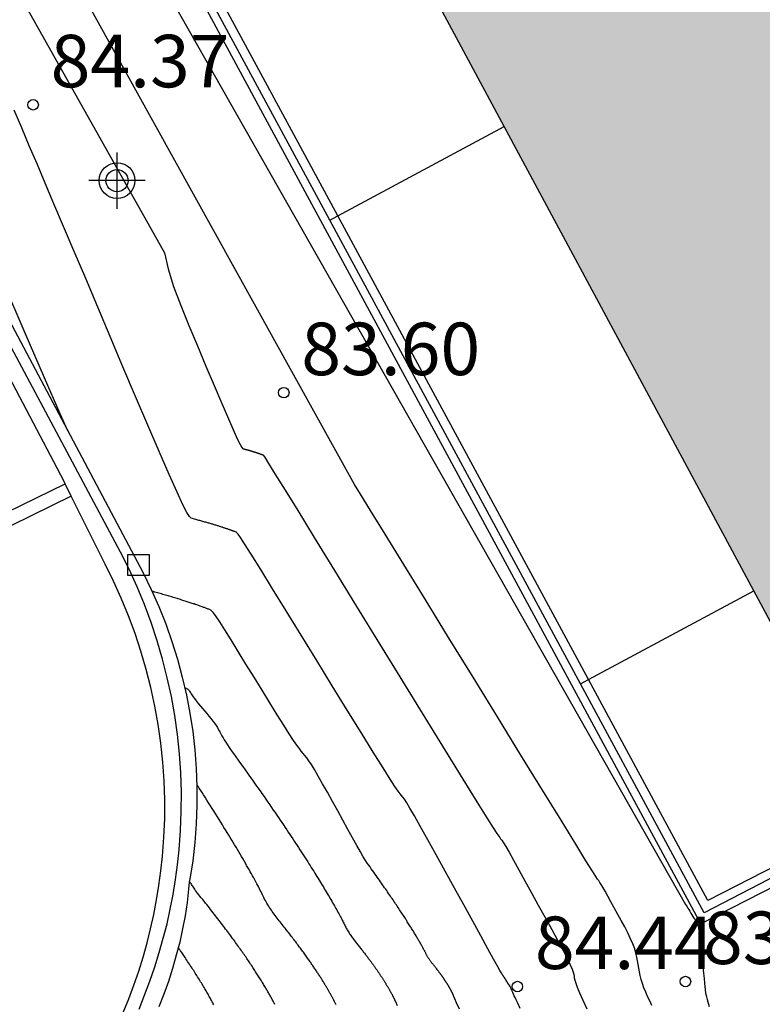
# Model space of a CAD drawing. Units: millimetres. Extents: x 582044 to 582395, y 4794539 to 4794791.
# Drawn here: x 582110 to 582121, y 4794560 to 4794574 of the extents above; entities that cross this region are included whole.
import ezdxf

# ---------------------------------------------------------------- set-up
doc = ezdxf.new("R2010")
doc.units = ezdxf.units.MM
for name, color, linetype in [('020104', 34, 'Continuous'), ('020204', 9, 'Continuous'), ('020308', 9, 'Continuous'), ('060106', 9, 'Continuous'), ('060108', 9, 'Continuous'), ('070105', 6, 'Continuous'), ('070108', 9, 'Continuous'), ('250207', 9, 'Continuous'), ('990501', 21, 'Continuous'), ('Centroides', 1, 'Continuous')]:
    doc.layers.add(name, color=color, linetype=linetype)
doc.layers.add('020105', color=24, linetype='Continuous', lineweight=30)
doc.layers.add('080111', color=7, linetype='Continuous', lineweight=30)
doc.styles.add('ARIAL', font='ARIAL.TTF', dxfattribs={"height": 1})

# ---------------------------------------------------------------- blocks, each defined once
blk = doc.blocks.new('Centroide')
for points in [[(0, -0.402), (0, 0.402)], [(0.402, 0), (-0.402, 0)]]:
    blk.add_lwpolyline(points)
for radius in [0.256, 0.159]:
    blk.add_circle((0, 0), radius)
blk = doc.blocks.new('COTAPU')
blk.add_circle((0, 0), 0.075)
blk = doc.blocks.new('FOCO')
at = {"flags": 128}
blk.add_lwpolyline([(-0.152, 0.152), (0.152, 0.152), (0.152, -0.152), (-0.152, -0.152), (-0.152, 0.152)], dxfattribs=at)

msp = doc.modelspace()

# ---------------------------------------------------------------- hatches: boundary and pattern name
at = {"layer": '990501'}
msp.add_hatch(color=256, dxfattribs=at).paths.add_polyline_path([(582112.418, 4794611.241), (582116.405, 4794603.791), (582112.922, 4794601.869), (582108.935, 4794609.319), (582108.679, 4794609.183), (582108.345, 4794609.007), (582107.507, 4794608.565), (582103.39, 4794606.391), (582102.557, 4794605.951), (582102.512, 4794605.927), (582101.917, 4794605.613), (582100.661, 4794604.932), (582100.082, 4794604.619), (582100.2, 4794604.398), (582122.518, 4794562.883), (582122.637, 4794562.662), (582131.174, 4794567.274), (582131.465, 4794567.43), (582127.477, 4794574.88), (582130.96, 4794576.802), (582134.947, 4794569.352), (582143.761, 4794574.07), (582141.071, 4794579.072), (582140.672, 4794579.813), (582139.753, 4794581.522), (582139.334, 4794582.3), (582125.665, 4794607.714), (582125.275, 4794608.439), (582124.324, 4794610.208), (582123.936, 4794610.929), (582121.226, 4794615.968)])

# ---------------------------------------------------------------- linework, layer by layer
at = {"layer": '020104', "flags": 128}
for points, elevation in [([(582104.336, 4794588.854), (582119.82, 4794561.607), (582119.824, 4794561.601), (582119.83, 4794561.591), (582119.84, 4794561.576), (582119.851, 4794561.557), (582119.865, 4794561.535), (582119.879, 4794561.511), (582119.895, 4794561.486), (582119.91, 4794561.461), (582119.925, 4794561.437), (582119.938, 4794561.415), (582119.95, 4794561.396), (582119.959, 4794561.381), (582119.966, 4794561.371), (582119.97, 4794561.364), (582119.972, 4794561.361), (582119.973, 4794561.359), (582119.974, 4794561.358), (582119.975, 4794561.357), (582119.975, 4794561.356), (582119.976, 4794561.354), (582119.978, 4794561.351), (582119.98, 4794561.348), (582119.981, 4794561.345), (582119.984, 4794561.341), (582119.986, 4794561.337), (582119.988, 4794561.333), (582119.99, 4794561.329), (582119.992, 4794561.324), (582119.994, 4794561.319), (582119.996, 4794561.313), (582119.998, 4794561.306), (582119.999, 4794561.298), (582120.001, 4794561.29), (582120.002, 4794561.282), (582120.004, 4794561.273), (582120.005, 4794561.263), (582120.007, 4794561.251), (582120.009, 4794561.232), (582120.013, 4794561.204), (582120.017, 4794561.164), (582120.023, 4794561.109), (582120.031, 4794561.041), (582120.039, 4794560.964), (582120.048, 4794560.881), (582120.057, 4794560.795), (582120.066, 4794560.709), (582120.075, 4794560.626), (582120.083, 4794560.55), (582120.09, 4794560.484), (582120.095, 4794560.432), (582120.099, 4794560.397), (582120.101, 4794560.374), (582120.102, 4794560.363), (582120.102, 4794560.358), (582120.102, 4794560.356), (582120.103, 4794560.353), (582120.105, 4794560.341), (582120.114, 4794560.309), (582120.129, 4794560.249), (582120.156, 4794560.149)], 83), ([(582119.337, 4794560.167), (582119.306, 4794560.231), (582119.277, 4794560.295), (582119.249, 4794560.357), (582119.224, 4794560.419), (582119.202, 4794560.478), (582119.185, 4794560.535), (582119.171, 4794560.591), (582119.16, 4794560.645), (582119.151, 4794560.697), (582119.142, 4794560.75), (582119.134, 4794560.802), (582119.124, 4794560.856), (582119.11, 4794560.914), (582119.092, 4794560.976), (582119.066, 4794561.044), (582119.033, 4794561.119), (582118.993, 4794561.201), (582118.949, 4794561.287), (582118.9, 4794561.377), (582118.851, 4794561.467), (582118.801, 4794561.558), (582118.753, 4794561.646), (582118.708, 4794561.726), (582118.669, 4794561.797), (582118.636, 4794561.854), (582118.612, 4794561.895), (582118.595, 4794561.924), (582118.583, 4794561.942), (582118.575, 4794561.953), (582118.568, 4794561.961), (582118.56, 4794561.972), (582118.537, 4794562.006), (582118.487, 4794562.085), (582118.396, 4794562.232), (582118.25, 4794562.469), (582118.039, 4794562.811), (582117.773, 4794563.243), (582117.465, 4794563.743), (582117.13, 4794564.288), (582116.782, 4794564.856), (582116.433, 4794565.424), (582116.098, 4794565.969), (582115.792, 4794566.468), (582115.527, 4794566.898), (582115.319, 4794567.238), (582115.176, 4794567.47), (582115.09, 4794567.611), (582105.66, 4794584.605)], 83.5), ([(582106.641, 4794581.102), (582112.375, 4794570.919), (582112.425, 4794570.691), (582112.504, 4794570.438), (582112.605, 4794570.166), (582112.72, 4794569.881), (582112.843, 4794569.59), (582112.965, 4794569.3), (582113.084, 4794569.022), (582113.192, 4794568.766), (582113.287, 4794568.546), (582113.364, 4794568.372), (582113.418, 4794568.252), (582113.454, 4794568.179), (582113.476, 4794568.14), (582113.488, 4794568.125), (582113.496, 4794568.121), (582113.503, 4794568.119), (582113.511, 4794568.117), (582113.518, 4794568.115), (582113.524, 4794568.113), (582113.531, 4794568.112), (582113.538, 4794568.11), (582113.544, 4794568.108), (582113.551, 4794568.106), (582113.557, 4794568.104), (582113.563, 4794568.103), (582113.569, 4794568.101), (582113.575, 4794568.099), (582113.581, 4794568.098), (582113.587, 4794568.096), (582113.593, 4794568.094), (582113.599, 4794568.093), (582113.604, 4794568.091), (582113.61, 4794568.089), (582113.615, 4794568.088), (582113.62, 4794568.086), (582113.626, 4794568.085), (582113.631, 4794568.083), (582113.636, 4794568.082), (582113.641, 4794568.08), (582113.646, 4794568.078), (582113.651, 4794568.077), (582113.656, 4794568.075), (582113.66, 4794568.074), (582113.665, 4794568.073), (582113.669, 4794568.071), (582113.674, 4794568.07), (582113.678, 4794568.068), (582113.683, 4794568.067), (582113.687, 4794568.066), (582113.691, 4794568.064), (582113.695, 4794568.063), (582113.699, 4794568.061), (582113.703, 4794568.06), (582113.707, 4794568.059), (582113.711, 4794568.058), (582113.715, 4794568.056), (582113.719, 4794568.055), (582113.722, 4794568.054), (582113.726, 4794568.052), (582113.73, 4794568.051), (582113.733, 4794568.05), (582113.737, 4794568.049), (582113.74, 4794568.047), (582113.743, 4794568.046), (582113.747, 4794568.045), (582113.75, 4794568.044), (582113.753, 4794568.043), (582113.756, 4794568.042), (582113.759, 4794568.04), (582113.762, 4794568.039), (582113.765, 4794568.038), (582113.768, 4794568.037), (582113.771, 4794568.036), (582113.774, 4794568.035), (582113.777, 4794568.034), (582113.782, 4794568.029), (582113.8, 4794568.003), (582113.844, 4794567.934), (582113.928, 4794567.8), (582114.064, 4794567.58), (582114.262, 4794567.26), (582114.512, 4794566.853), (582114.801, 4794566.382), (582115.117, 4794565.868), (582115.446, 4794565.333), (582115.775, 4794564.797), (582116.091, 4794564.282), (582116.382, 4794563.809), (582116.635, 4794563.4), (582116.836, 4794563.074), (582116.978, 4794562.846), (582117.069, 4794562.702), (582117.122, 4794562.621), (582117.149, 4794562.582), (582117.163, 4794562.564), (582117.176, 4794562.548), (582117.193, 4794562.526), (582117.216, 4794562.49), (582117.249, 4794562.435), (582117.296, 4794562.354), (582117.36, 4794562.242), (582117.437, 4794562.104), (582117.524, 4794561.946), (582117.618, 4794561.775), (582117.715, 4794561.598), (582117.813, 4794561.421), (582117.907, 4794561.249), (582117.993, 4794561.09), (582118.068, 4794560.95), (582118.127, 4794560.834), (582118.169, 4794560.747), (582118.197, 4794560.684), (582118.212, 4794560.64), (582118.221, 4794560.609), (582118.225, 4794560.583), (582118.229, 4794560.558), (582118.237, 4794560.527), (582118.25, 4794560.485), (582118.271, 4794560.427), (582118.304, 4794560.348), (582118.351, 4794560.243), (582118.409, 4794560.117)], 84), ([(582117.455, 4794560.121), (582117.42, 4794560.196), (582117.398, 4794560.245), (582117.383, 4794560.278), (582117.372, 4794560.303), (582117.361, 4794560.327), (582117.352, 4794560.349), (582117.343, 4794560.37), (582117.335, 4794560.388), (582117.329, 4794560.402), (582117.324, 4794560.412), (582117.322, 4794560.418), (582117.32, 4794560.421), (582117.32, 4794560.422), (582117.32, 4794560.423), (582117.319, 4794560.423), (582117.319, 4794560.424), (582117.319, 4794560.425), (582117.318, 4794560.425), (582117.318, 4794560.426), (582117.318, 4794560.427), (582117.317, 4794560.427), (582117.317, 4794560.428), (582117.317, 4794560.429), (582117.316, 4794560.429), (582117.316, 4794560.43), (582117.316, 4794560.431), (582117.315, 4794560.431), (582117.315, 4794560.432), (582117.314, 4794560.433), (582117.314, 4794560.434), (582117.313, 4794560.435), (582117.313, 4794560.436), (582117.312, 4794560.436), (582117.312, 4794560.437), (582117.312, 4794560.438), (582117.311, 4794560.438), (582117.311, 4794560.439), (582117.31, 4794560.44), (582117.31, 4794560.441), (582117.309, 4794560.441), (582117.309, 4794560.442), (582117.309, 4794560.443), (582117.308, 4794560.443), (582117.308, 4794560.444), (582117.307, 4794560.444), (582117.307, 4794560.445), (582117.306, 4794560.446), (582117.306, 4794560.447), (582117.305, 4794560.447), (582117.305, 4794560.448), (582117.304, 4794560.449), (582117.304, 4794560.45), (582117.303, 4794560.45), (582117.303, 4794560.451), (582117.302, 4794560.451), (582117.302, 4794560.452), (582117.301, 4794560.453), (582117.301, 4794560.454), (582117.3, 4794560.455), (582117.299, 4794560.456), (582117.299, 4794560.457), (582117.298, 4794560.457), (582117.298, 4794560.458), (582117.297, 4794560.458), (582117.297, 4794560.459), (582117.297, 4794560.46), (582117.296, 4794560.46), (582117.296, 4794560.461), (582117.295, 4794560.461), (582117.295, 4794560.462), (582117.294, 4794560.462), (582117.294, 4794560.463), (582117.293, 4794560.464), (582117.292, 4794560.465), (582117.292, 4794560.466), (582117.291, 4794560.466), (582117.291, 4794560.467), (582117.29, 4794560.468), (582117.289, 4794560.469), (582117.289, 4794560.47), (582117.288, 4794560.47), (582117.288, 4794560.471), (582117.287, 4794560.472), (582117.286, 4794560.473), (582117.285, 4794560.474), (582117.284, 4794560.475), (582117.284, 4794560.476), (582117.283, 4794560.477), (582117.282, 4794560.478), (582117.282, 4794560.479), (582117.281, 4794560.48), (582117.281, 4794560.481), (582117.28, 4794560.482), (582117.28, 4794560.483), (582117.279, 4794560.483), (582117.279, 4794560.484), (582117.278, 4794560.485), (582117.278, 4794560.486), (582117.277, 4794560.487), (582117.277, 4794560.488), (582117.277, 4794560.489), (582117.276, 4794560.49), (582117.276, 4794560.491), (582117.275, 4794560.492), (582117.275, 4794560.493), (582117.274, 4794560.494), (582117.273, 4794560.495), (582117.273, 4794560.496), (582117.272, 4794560.497), (582117.272, 4794560.498), (582117.271, 4794560.499), (582117.27, 4794560.5), (582117.27, 4794560.502), (582117.269, 4794560.503), (582117.268, 4794560.504), (582117.267, 4794560.505), (582117.267, 4794560.506), (582117.266, 4794560.508), (582117.265, 4794560.509), (582117.265, 4794560.51), (582117.264, 4794560.511), (582117.263, 4794560.513), (582117.262, 4794560.514), (582117.261, 4794560.515), (582117.261, 4794560.517), (582117.26, 4794560.518), (582117.259, 4794560.519), (582117.258, 4794560.521), (582117.257, 4794560.522), (582117.256, 4794560.523), (582117.256, 4794560.525), (582117.255, 4794560.526), (582117.254, 4794560.528), (582117.253, 4794560.529), (582117.252, 4794560.531), (582117.251, 4794560.532), (582117.25, 4794560.534), (582117.249, 4794560.535), (582117.248, 4794560.537), (582117.247, 4794560.538), (582117.246, 4794560.54), (582117.245, 4794560.542), (582117.244, 4794560.543), (582117.243, 4794560.545), (582117.242, 4794560.547), (582117.241, 4794560.548), (582117.239, 4794560.55), (582117.238, 4794560.552), (582117.237, 4794560.554), (582117.236, 4794560.555), (582117.235, 4794560.557), (582117.234, 4794560.559), (582117.232, 4794560.561), (582117.231, 4794560.563), (582117.23, 4794560.565), (582117.228, 4794560.567), (582117.227, 4794560.569), (582117.226, 4794560.57), (582117.224, 4794560.572), (582117.223, 4794560.574), (582117.222, 4794560.577), (582117.22, 4794560.579), (582117.219, 4794560.581), (582117.217, 4794560.583), (582117.216, 4794560.585), (582117.214, 4794560.587), (582117.213, 4794560.59), (582117.211, 4794560.592), (582117.209, 4794560.594), (582117.208, 4794560.596), (582117.206, 4794560.599), (582117.205, 4794560.601), (582117.203, 4794560.603), (582117.201, 4794560.606), (582117.199, 4794560.608), (582117.197, 4794560.611), (582117.196, 4794560.614), (582117.194, 4794560.616), (582117.191, 4794560.62), (582117.183, 4794560.634), (582117.164, 4794560.667), (582117.13, 4794560.729), (582117.075, 4794560.829), (582116.995, 4794560.975), (582116.894, 4794561.158), (582116.777, 4794561.37), (582116.65, 4794561.602), (582116.517, 4794561.843), (582116.385, 4794562.084), (582116.256, 4794562.317), (582116.138, 4794562.532), (582116.033, 4794562.72), (582115.946, 4794562.873), (582115.881, 4794562.985), (582115.834, 4794563.061), (582115.801, 4794563.111), (582115.778, 4794563.143), (582115.758, 4794563.166), (582115.739, 4794563.19), (582115.711, 4794563.228), (582115.666, 4794563.293), (582115.598, 4794563.399), (582115.496, 4794563.56), (582115.356, 4794563.785), (582115.183, 4794564.064), (582114.985, 4794564.385), (582114.771, 4794564.733), (582114.549, 4794565.094), (582114.327, 4794565.456), (582114.114, 4794565.803), (582113.918, 4794566.121), (582113.748, 4794566.396), (582113.613, 4794566.613), (582113.518, 4794566.762), (582113.458, 4794566.854), (582113.425, 4794566.902), (582113.408, 4794566.921), (582113.401, 4794566.926), (582113.395, 4794566.929), (582113.388, 4794566.931), (582113.382, 4794566.933), (582113.376, 4794566.936), (582113.369, 4794566.938), (582113.362, 4794566.941), (582113.355, 4794566.944), (582113.348, 4794566.946), (582113.341, 4794566.949), (582113.333, 4794566.952), (582113.326, 4794566.954), (582113.319, 4794566.957), (582113.311, 4794566.96), (582113.303, 4794566.962), (582113.296, 4794566.965), (582113.287, 4794566.968), (582113.279, 4794566.971), (582113.271, 4794566.974), (582113.262, 4794566.977), (582113.254, 4794566.98), (582113.245, 4794566.983), (582113.236, 4794566.986), (582113.227, 4794566.988), (582113.218, 4794566.991), (582113.209, 4794566.995), (582113.2, 4794566.998), (582113.19, 4794567.001), (582113.18, 4794567.004), (582113.17, 4794567.007), (582113.16, 4794567.01), (582113.15, 4794567.014), (582113.139, 4794567.017), (582113.129, 4794567.02), (582113.119, 4794567.023), (582113.108, 4794567.027), (582113.097, 4794567.03), (582113.085, 4794567.034), (582113.073, 4794567.037), (582113.062, 4794567.041), (582113.05, 4794567.044), (582113.038, 4794567.048), (582113.026, 4794567.051), (582113.014, 4794567.055), (582113.001, 4794567.058), (582112.989, 4794567.062), (582112.976, 4794567.066), (582112.962, 4794567.07), (582112.949, 4794567.073), (582112.935, 4794567.077), (582112.921, 4794567.081), (582112.907, 4794567.085), (582112.893, 4794567.089), (582112.879, 4794567.093), (582112.864, 4794567.097), (582112.849, 4794567.101), (582112.834, 4794567.105), (582112.819, 4794567.109), (582112.803, 4794567.113), (582112.787, 4794567.117), (582112.771, 4794567.122), (582112.754, 4794567.129), (582112.73, 4794567.153), (582112.693, 4794567.211), (582112.636, 4794567.32), (582112.552, 4794567.498), (582112.438, 4794567.754), (582112.297, 4794568.08), (582112.136, 4794568.456), (582111.961, 4794568.866), (582111.78, 4794569.293), (582111.599, 4794569.722), (582111.42, 4794570.144), (582111.248, 4794570.552), (582111.084, 4794570.938), (582110.932, 4794571.296), (582110.794, 4794571.62), (582110.669, 4794571.916), (582110.552, 4794572.191), (582110.441, 4794572.451), (582110.333, 4794572.704), (582110.224, 4794572.957)], 84.5), ([(582112.663, 4794564.704), (582112.665, 4794564.704), (582112.669, 4794564.703), (582112.673, 4794564.701), (582112.678, 4794564.699), (582112.683, 4794564.697), (582112.689, 4794564.695), (582112.694, 4794564.693), (582112.699, 4794564.691), (582112.705, 4794564.687), (582112.711, 4794564.682), (582112.717, 4794564.676), (582112.724, 4794564.667), (582112.731, 4794564.656), (582112.739, 4794564.644), (582112.747, 4794564.632), (582112.755, 4794564.618), (582112.764, 4794564.605), (582112.773, 4794564.59), (582112.784, 4794564.574), (582112.798, 4794564.555), (582112.815, 4794564.532), (582112.836, 4794564.506), (582112.861, 4794564.475), (582112.889, 4794564.442), (582112.918, 4794564.407), (582112.948, 4794564.371), (582112.979, 4794564.335), (582113.008, 4794564.299), (582113.037, 4794564.264), (582113.064, 4794564.23), (582113.088, 4794564.197), (582113.11, 4794564.165), (582113.129, 4794564.135), (582113.146, 4794564.106), (582113.163, 4794564.077), (582113.178, 4794564.049), (582113.194, 4794564.02), (582113.21, 4794563.991), (582113.228, 4794563.96), (582113.248, 4794563.927), (582113.271, 4794563.891), (582113.298, 4794563.852), (582113.327, 4794563.809), (582113.359, 4794563.765), (582113.392, 4794563.719), (582113.425, 4794563.672), (582113.459, 4794563.625), (582113.493, 4794563.578), (582113.526, 4794563.532), (582113.559, 4794563.486), (582113.59, 4794563.442), (582113.621, 4794563.398), (582113.651, 4794563.356), (582113.68, 4794563.314), (582113.709, 4794563.273), (582113.738, 4794563.232), (582113.766, 4794563.192), (582113.795, 4794563.151), (582113.823, 4794563.111), (582113.85, 4794563.071), (582113.877, 4794563.033), (582113.903, 4794562.995), (582113.928, 4794562.958), (582113.953, 4794562.922), (582113.978, 4794562.886), (582114.002, 4794562.85), (582114.026, 4794562.815), (582114.05, 4794562.779), (582114.074, 4794562.744), (582114.097, 4794562.709), (582114.12, 4794562.675), (582114.142, 4794562.642), (582114.164, 4794562.61), (582114.185, 4794562.578), (582114.206, 4794562.546), (582114.227, 4794562.515), (582114.247, 4794562.484), (582114.268, 4794562.452), (582114.288, 4794562.421), (582114.308, 4794562.391), (582114.328, 4794562.361), (582114.346, 4794562.332), (582114.365, 4794562.303), (582114.383, 4794562.275), (582114.401, 4794562.247), (582114.419, 4794562.219), (582114.436, 4794562.191), (582114.454, 4794562.163), (582114.471, 4794562.136), (582114.488, 4794562.109), (582114.505, 4794562.082), (582114.521, 4794562.056), (582114.537, 4794562.031), (582114.552, 4794562.006), (582114.568, 4794561.981), (582114.583, 4794561.956), (582114.598, 4794561.931), (582114.613, 4794561.906), (582114.628, 4794561.882), (582114.643, 4794561.858), (582114.657, 4794561.834), (582114.671, 4794561.811), (582114.684, 4794561.788), (582114.698, 4794561.766), (582114.711, 4794561.743), (582114.724, 4794561.721), (582114.737, 4794561.699), (582114.75, 4794561.677), (582114.763, 4794561.655), (582114.775, 4794561.633), (582114.788, 4794561.612), (582114.8, 4794561.591), (582114.811, 4794561.571), (582114.823, 4794561.55), (582114.834, 4794561.53), (582114.845, 4794561.51), (582114.856, 4794561.49), (582114.867, 4794561.471), (582114.878, 4794561.452), (582114.888, 4794561.433), (582114.897, 4794561.416), (582114.906, 4794561.399), (582114.913, 4794561.384), (582114.921, 4794561.369), (582114.927, 4794561.355), (582114.934, 4794561.341), (582114.941, 4794561.327), (582114.948, 4794561.313), (582114.954, 4794561.299), (582114.962, 4794561.285), (582114.969, 4794561.271), (582114.977, 4794561.257), (582114.985, 4794561.244), (582114.993, 4794561.23), (582115.002, 4794561.217), (582115.01, 4794561.204), (582115.019, 4794561.19), (582115.027, 4794561.177), (582115.036, 4794561.164), (582115.045, 4794561.151), (582115.054, 4794561.138), (582115.064, 4794561.125), (582115.073, 4794561.112), (582115.083, 4794561.1), (582115.093, 4794561.087), (582115.103, 4794561.075), (582115.113, 4794561.062), (582115.123, 4794561.05), (582115.133, 4794561.038), (582115.142, 4794561.025), (582115.152, 4794561.013), (582115.161, 4794561.002), (582115.17, 4794560.99), (582115.179, 4794560.979), (582115.188, 4794560.967), (582115.197, 4794560.956), (582115.206, 4794560.945), (582115.214, 4794560.933), (582115.223, 4794560.922), (582115.231, 4794560.911), (582115.24, 4794560.9), (582115.248, 4794560.89), (582115.256, 4794560.879), (582115.264, 4794560.869), (582115.272, 4794560.858), (582115.279, 4794560.848), (582115.287, 4794560.838), (582115.295, 4794560.827), (582115.302, 4794560.817), (582115.31, 4794560.807), (582115.317, 4794560.797), (582115.324, 4794560.788), (582115.331, 4794560.778), (582115.338, 4794560.768), (582115.345, 4794560.759), (582115.352, 4794560.75), (582115.359, 4794560.74), (582115.365, 4794560.731), (582115.372, 4794560.721), (582115.379, 4794560.712), (582115.385, 4794560.703), (582115.391, 4794560.694), (582115.397, 4794560.685), (582115.404, 4794560.677), (582115.41, 4794560.668), (582115.415, 4794560.659), (582115.421, 4794560.651), (582115.427, 4794560.642), (582115.433, 4794560.634), (582115.439, 4794560.625), (582115.445, 4794560.617), (582115.45, 4794560.609), (582115.456, 4794560.6), (582115.461, 4794560.592), (582115.466, 4794560.585), (582115.471, 4794560.577), (582115.477, 4794560.569), (582115.482, 4794560.561), (582115.487, 4794560.553), (582115.492, 4794560.545), (582115.497, 4794560.537), (582115.502, 4794560.53), (582115.507, 4794560.522), (582115.511, 4794560.515), (582115.516, 4794560.508), (582115.52, 4794560.5), (582115.525, 4794560.493), (582115.53, 4794560.486), (582115.534, 4794560.478), (582115.538, 4794560.471), (582115.543, 4794560.464), (582115.547, 4794560.457), (582115.551, 4794560.45), (582115.555, 4794560.443), (582115.559, 4794560.437), (582115.563, 4794560.43), (582115.567, 4794560.423), (582115.571, 4794560.416), (582115.575, 4794560.41), (582115.579, 4794560.403), (582115.583, 4794560.397), (582115.586, 4794560.39), (582115.59, 4794560.384), (582115.594, 4794560.377), (582115.597, 4794560.371), (582115.6, 4794560.365), (582115.604, 4794560.359), (582115.607, 4794560.352), (582115.611, 4794560.346), (582115.614, 4794560.34), (582115.617, 4794560.334), (582115.621, 4794560.328), (582115.624, 4794560.322), (582115.627, 4794560.316), (582115.63, 4794560.31), (582115.633, 4794560.304), (582115.636, 4794560.299), (582115.639, 4794560.293), (582115.642, 4794560.287), (582115.645, 4794560.281), (582115.647, 4794560.276), (582115.65, 4794560.27), (582115.653, 4794560.264), (582115.655, 4794560.259), (582115.658, 4794560.254), (582115.661, 4794560.248), (582115.663, 4794560.243), (582115.666, 4794560.237), (582115.668, 4794560.232), (582115.671, 4794560.227), (582115.673, 4794560.221), (582115.675, 4794560.216), (582115.678, 4794560.211), (582115.68, 4794560.206), (582115.682, 4794560.201), (582115.684, 4794560.196), (582115.688, 4794560.188), (582115.698, 4794560.164)], 85.5), ([(582114.824, 4794560.175), (582114.82, 4794560.184), (582114.816, 4794560.192), (582114.812, 4794560.2), (582114.808, 4794560.208), (582114.804, 4794560.217), (582114.8, 4794560.225), (582114.795, 4794560.234), (582114.791, 4794560.242), (582114.786, 4794560.251), (582114.782, 4794560.259), (582114.777, 4794560.268), (582114.773, 4794560.277), (582114.768, 4794560.286), (582114.763, 4794560.295), (582114.758, 4794560.304), (582114.753, 4794560.313), (582114.748, 4794560.322), (582114.743, 4794560.331), (582114.738, 4794560.34), (582114.733, 4794560.35), (582114.728, 4794560.359), (582114.723, 4794560.368), (582114.717, 4794560.378), (582114.712, 4794560.388), (582114.706, 4794560.397), (582114.7, 4794560.407), (582114.694, 4794560.417), (582114.688, 4794560.427), (582114.683, 4794560.437), (582114.677, 4794560.447), (582114.671, 4794560.457), (582114.665, 4794560.467), (582114.658, 4794560.478), (582114.652, 4794560.488), (582114.645, 4794560.499), (582114.639, 4794560.509), (582114.632, 4794560.52), (582114.625, 4794560.531), (582114.619, 4794560.541), (582114.612, 4794560.552), (582114.605, 4794560.563), (582114.598, 4794560.574), (582114.591, 4794560.585), (582114.584, 4794560.597), (582114.576, 4794560.608), (582114.569, 4794560.62), (582114.561, 4794560.631), (582114.553, 4794560.643), (582114.546, 4794560.655), (582114.538, 4794560.666), (582114.53, 4794560.678), (582114.522, 4794560.69), (582114.514, 4794560.702), (582114.506, 4794560.714), (582114.497, 4794560.727), (582114.488, 4794560.739), (582114.48, 4794560.752), (582114.471, 4794560.765), (582114.462, 4794560.778), (582114.453, 4794560.79), (582114.444, 4794560.803), (582114.435, 4794560.816), (582114.426, 4794560.829), (582114.417, 4794560.843), (582114.407, 4794560.856), (582114.397, 4794560.87), (582114.387, 4794560.884), (582114.377, 4794560.898), (582114.367, 4794560.911), (582114.357, 4794560.925), (582114.347, 4794560.939), (582114.337, 4794560.953), (582114.326, 4794560.968), (582114.315, 4794560.982), (582114.304, 4794560.997), (582114.293, 4794561.012), (582114.282, 4794561.027), (582114.27, 4794561.043), (582114.259, 4794561.058), (582114.248, 4794561.073), (582114.236, 4794561.088), (582114.224, 4794561.104), (582114.212, 4794561.119), (582114.2, 4794561.136), (582114.188, 4794561.152), (582114.175, 4794561.168), (582114.162, 4794561.185), (582114.149, 4794561.201), (582114.136, 4794561.218), (582114.123, 4794561.235), (582114.11, 4794561.252), (582114.097, 4794561.269), (582114.083, 4794561.286), (582114.069, 4794561.304), (582114.055, 4794561.322), (582114.04, 4794561.34), (582114.026, 4794561.358), (582114.011, 4794561.376), (582113.996, 4794561.395), (582113.981, 4794561.413), (582113.967, 4794561.431), (582113.953, 4794561.45), (582113.939, 4794561.469), (582113.925, 4794561.488), (582113.912, 4794561.507), (582113.9, 4794561.527), (582113.887, 4794561.546), (582113.874, 4794561.566), (582113.862, 4794561.586), (582113.849, 4794561.605), (582113.837, 4794561.625), (582113.825, 4794561.645), (582113.814, 4794561.665), (582113.803, 4794561.685), (582113.792, 4794561.706), (582113.782, 4794561.726), (582113.772, 4794561.747), (582113.762, 4794561.768), (582113.753, 4794561.788), (582113.742, 4794561.809), (582113.732, 4794561.831), (582113.72, 4794561.854), (582113.708, 4794561.878), (582113.694, 4794561.904), (582113.679, 4794561.931), (582113.664, 4794561.959), (582113.648, 4794561.988), (582113.631, 4794562.018), (582113.615, 4794562.047), (582113.598, 4794562.076), (582113.581, 4794562.106), (582113.564, 4794562.136), (582113.547, 4794562.167), (582113.529, 4794562.198), (582113.51, 4794562.23), (582113.491, 4794562.263), (582113.472, 4794562.295), (582113.453, 4794562.328), (582113.434, 4794562.36), (582113.414, 4794562.393), (582113.395, 4794562.426), (582113.375, 4794562.46), (582113.354, 4794562.494), (582113.333, 4794562.529), (582113.312, 4794562.565), (582113.29, 4794562.601), (582113.268, 4794562.637), (582113.245, 4794562.674), (582113.223, 4794562.71), (582113.2, 4794562.747), (582113.178, 4794562.784), (582113.154, 4794562.821), (582113.13, 4794562.86), (582113.106, 4794562.899), (582113.081, 4794562.939), (582113.055, 4794562.979), (582113.029, 4794563.02), (582113.003, 4794563.061), (582112.977, 4794563.101), (582112.952, 4794563.141), (582112.929, 4794563.177), (582112.909, 4794563.209), (582112.892, 4794563.236), (582112.879, 4794563.256), (582112.87, 4794563.27), (582112.863, 4794563.281), (582112.858, 4794563.288), (582112.854, 4794563.294), (582112.851, 4794563.299), (582112.847, 4794563.305), (582112.843, 4794563.31), (582112.84, 4794563.314), (582112.837, 4794563.317), (582112.836, 4794563.318)], 86), ([(582113.949, 4794560.18), (582113.943, 4794560.191), (582113.937, 4794560.203), (582113.931, 4794560.214), (582113.925, 4794560.226), (582113.919, 4794560.237), (582113.913, 4794560.249), (582113.906, 4794560.261), (582113.9, 4794560.273), (582113.893, 4794560.285), (582113.886, 4794560.297), (582113.879, 4794560.31), (582113.873, 4794560.322), (582113.866, 4794560.334), (582113.859, 4794560.347), (582113.852, 4794560.359), (582113.844, 4794560.372), (582113.837, 4794560.385), (582113.829, 4794560.398), (582113.821, 4794560.411), (582113.814, 4794560.424), (582113.806, 4794560.437), (582113.798, 4794560.451), (582113.79, 4794560.464), (582113.782, 4794560.477), (582113.774, 4794560.491), (582113.765, 4794560.505), (582113.757, 4794560.519), (582113.748, 4794560.533), (582113.739, 4794560.547), (582113.73, 4794560.561), (582113.721, 4794560.575), (582113.713, 4794560.59), (582113.703, 4794560.604), (582113.694, 4794560.618), (582113.685, 4794560.633), (582113.675, 4794560.648), (582113.665, 4794560.663), (582113.655, 4794560.679), (582113.645, 4794560.694), (582113.635, 4794560.709), (582113.625, 4794560.725), (582113.615, 4794560.74), (582113.604, 4794560.756), (582113.594, 4794560.772), (582113.583, 4794560.788), (582113.572, 4794560.804), (582113.561, 4794560.82), (582113.55, 4794560.837), (582113.538, 4794560.854), (582113.526, 4794560.87), (582113.515, 4794560.887), (582113.503, 4794560.904), (582113.491, 4794560.921), (582113.479, 4794560.938), (582113.467, 4794560.955), (582113.455, 4794560.973), (582113.442, 4794560.991), (582113.429, 4794561.009), (582113.416, 4794561.027), (582113.403, 4794561.046), (582113.389, 4794561.064), (582113.376, 4794561.082), (582113.363, 4794561.101), (582113.349, 4794561.119), (582113.335, 4794561.138), (582113.321, 4794561.158), (582113.306, 4794561.177), (582113.292, 4794561.197), (582113.277, 4794561.217), (582113.262, 4794561.237), (582113.247, 4794561.257), (582113.232, 4794561.277), (582113.216, 4794561.297), (582113.201, 4794561.318), (582113.185, 4794561.339), (582113.169, 4794561.36), (582113.152, 4794561.381), (582113.135, 4794561.403), (582113.118, 4794561.425), (582113.101, 4794561.447), (582113.084, 4794561.469), (582113.067, 4794561.491), (582113.05, 4794561.513), (582113.032, 4794561.536), (582113.014, 4794561.559), (582112.995, 4794561.582), (582112.977, 4794561.606), (582112.957, 4794561.629), (582112.938, 4794561.654), (582112.919, 4794561.678), (582112.899, 4794561.702), (582112.88, 4794561.726), (582112.862, 4794561.748), (582112.845, 4794561.77), (582112.83, 4794561.79), (582112.817, 4794561.808), (582112.806, 4794561.825), (582112.795, 4794561.84), (582112.786, 4794561.854), (582112.777, 4794561.868), (582112.768, 4794561.881), (582112.76, 4794561.895), (582112.752, 4794561.906), (582112.745, 4794561.916), (582112.74, 4794561.923), (582112.736, 4794561.928), (582112.733, 4794561.929), (582112.731, 4794561.929), (582112.73, 4794561.928), (582112.729, 4794561.925), (582112.729, 4794561.923), (582112.728, 4794561.921), (582112.727, 4794561.919), (582112.727, 4794561.917), (582112.726, 4794561.916)], 86.5), ([(582113.078, 4794560.175), (582113.07, 4794560.189), (582113.062, 4794560.204), (582113.054, 4794560.219), (582113.046, 4794560.234), (582113.037, 4794560.249), (582113.029, 4794560.264), (582113.021, 4794560.279), (582113.012, 4794560.294), (582113.004, 4794560.31), (582112.995, 4794560.325), (582112.986, 4794560.341), (582112.977, 4794560.356), (582112.968, 4794560.372), (582112.958, 4794560.389), (582112.949, 4794560.405), (582112.939, 4794560.421), (582112.929, 4794560.438), (582112.92, 4794560.454), (582112.91, 4794560.471), (582112.9, 4794560.487), (582112.889, 4794560.504), (582112.879, 4794560.521), (582112.868, 4794560.539), (582112.857, 4794560.556), (582112.846, 4794560.574), (582112.835, 4794560.591), (582112.824, 4794560.609), (582112.813, 4794560.627), (582112.802, 4794560.645), (582112.791, 4794560.663), (582112.779, 4794560.681), (582112.767, 4794560.7), (582112.755, 4794560.718), (582112.742, 4794560.737), (582112.73, 4794560.757), (582112.717, 4794560.776), (582112.704, 4794560.795), (582112.692, 4794560.814), (582112.68, 4794560.832), (582112.668, 4794560.849), (582112.657, 4794560.866), (582112.647, 4794560.881), (582112.638, 4794560.894), (582112.629, 4794560.907), (582112.62, 4794560.92), (582112.612, 4794560.932), (582112.604, 4794560.944), (582112.596, 4794560.956), (582112.588, 4794560.966), (582112.582, 4794560.975), (582112.577, 4794560.982), (582112.573, 4794560.987), (582112.57, 4794560.99), (582112.57, 4794560.99)], 87)]:
    msp.add_lwpolyline(points, dxfattribs=dict(at, elevation=elevation))
at = {"layer": '020105', "elevation": 85, "flags": 128}
for points in [[(582110.993, 4794568.374), (582110.883, 4794568.619), (582110.657, 4794569.133), (582110.381, 4794569.77), (582110.061, 4794570.514), (582109.709, 4794571.336), (582109.335, 4794572.212), (582108.95, 4794573.114), (582108.565, 4794574.017), (582108.189, 4794574.893)], [(582116.588, 4794560.112), (582116.548, 4794560.204), (582116.523, 4794560.262), (582116.509, 4794560.292), (582116.504, 4794560.305), (582116.502, 4794560.309), (582116.501, 4794560.312), (582116.5, 4794560.315), (582116.498, 4794560.317), (582116.497, 4794560.32), (582116.496, 4794560.323), (582116.495, 4794560.326), (582116.493, 4794560.328), (582116.492, 4794560.331), (582116.491, 4794560.334), (582116.489, 4794560.337), (582116.488, 4794560.34), (582116.487, 4794560.343), (582116.485, 4794560.345), (582116.484, 4794560.348), (582116.482, 4794560.351), (582116.481, 4794560.354), (582116.479, 4794560.357), (582116.478, 4794560.36), (582116.476, 4794560.363), (582116.475, 4794560.367), (582116.473, 4794560.37), (582116.472, 4794560.373), (582116.47, 4794560.376), (582116.468, 4794560.379), (582116.467, 4794560.382), (582116.465, 4794560.385), (582116.463, 4794560.389), (582116.461, 4794560.392), (582116.459, 4794560.395), (582116.458, 4794560.398), (582116.456, 4794560.402), (582116.454, 4794560.405), (582116.452, 4794560.408), (582116.45, 4794560.412), (582116.448, 4794560.415), (582116.446, 4794560.419), (582116.444, 4794560.422), (582116.442, 4794560.426), (582116.44, 4794560.429), (582116.438, 4794560.433), (582116.436, 4794560.436), (582116.434, 4794560.44), (582116.432, 4794560.444), (582116.429, 4794560.447), (582116.427, 4794560.451), (582116.425, 4794560.455), (582116.423, 4794560.458), (582116.42, 4794560.462), (582116.418, 4794560.466), (582116.415, 4794560.47), (582116.413, 4794560.474), (582116.411, 4794560.478), (582116.408, 4794560.482), (582116.406, 4794560.486), (582116.403, 4794560.49), (582116.4, 4794560.494), (582116.398, 4794560.498), (582116.395, 4794560.502), (582116.392, 4794560.506), (582116.39, 4794560.51), (582116.387, 4794560.514), (582116.384, 4794560.519), (582116.381, 4794560.523), (582116.378, 4794560.527), (582116.375, 4794560.531), (582116.372, 4794560.536), (582116.369, 4794560.54), (582116.366, 4794560.545), (582116.363, 4794560.549), (582116.36, 4794560.554), (582116.357, 4794560.558), (582116.354, 4794560.563), (582116.351, 4794560.568), (582116.347, 4794560.572), (582116.344, 4794560.577), (582116.341, 4794560.582), (582116.337, 4794560.587), (582116.334, 4794560.592), (582116.33, 4794560.597), (582116.326, 4794560.601), (582116.323, 4794560.606), (582116.319, 4794560.611), (582116.316, 4794560.616), (582116.312, 4794560.622), (582116.308, 4794560.627), (582116.304, 4794560.632), (582116.3, 4794560.637), (582116.296, 4794560.643), (582116.292, 4794560.648), (582116.288, 4794560.653), (582116.284, 4794560.659), (582116.28, 4794560.664), (582116.276, 4794560.67), (582116.272, 4794560.675), (582116.267, 4794560.681), (582116.263, 4794560.687), (582116.258, 4794560.693), (582116.254, 4794560.699), (582116.249, 4794560.704), (582116.245, 4794560.71), (582116.24, 4794560.716), (582116.235, 4794560.722), (582116.231, 4794560.728), (582116.226, 4794560.735), (582116.221, 4794560.741), (582116.216, 4794560.747), (582116.211, 4794560.754), (582116.206, 4794560.76), (582116.2, 4794560.767), (582116.195, 4794560.773), (582116.19, 4794560.78), (582116.184, 4794560.786), (582116.179, 4794560.793), (582116.174, 4794560.8), (582116.169, 4794560.806), (582116.164, 4794560.813), (582116.16, 4794560.82), (582116.155, 4794560.827), (582116.151, 4794560.834), (582116.146, 4794560.841), (582116.142, 4794560.848), (582116.137, 4794560.855), (582116.133, 4794560.862), (582116.128, 4794560.87), (582116.124, 4794560.877), (582116.12, 4794560.884), (582116.117, 4794560.891), (582116.113, 4794560.899), (582116.109, 4794560.906), (582116.106, 4794560.913), (582116.102, 4794560.921), (582116.099, 4794560.928), (582116.095, 4794560.936), (582116.091, 4794560.944), (582116.086, 4794560.953), (582116.081, 4794560.962), (582116.076, 4794560.972), (582116.071, 4794560.982), (582116.065, 4794560.993), (582116.059, 4794561.003), (582116.053, 4794561.014), (582116.047, 4794561.024), (582116.041, 4794561.035), (582116.035, 4794561.046), (582116.029, 4794561.057), (582116.022, 4794561.068), (582116.015, 4794561.079), (582116.009, 4794561.091), (582116.002, 4794561.103), (582115.995, 4794561.114), (582115.988, 4794561.126), (582115.981, 4794561.138), (582115.974, 4794561.15), (582115.967, 4794561.162), (582115.96, 4794561.174), (582115.952, 4794561.187), (582115.944, 4794561.199), (582115.936, 4794561.212), (582115.929, 4794561.225), (582115.921, 4794561.238), (582115.913, 4794561.251), (582115.904, 4794561.265), (582115.896, 4794561.278), (582115.888, 4794561.291), (582115.879, 4794561.305), (582115.871, 4794561.319), (582115.862, 4794561.333), (582115.852, 4794561.348), (582115.843, 4794561.362), (582115.834, 4794561.377), (582115.824, 4794561.392), (582115.815, 4794561.407), (582115.805, 4794561.422), (582115.796, 4794561.437), (582115.786, 4794561.452), (582115.775, 4794561.468), (582115.765, 4794561.484), (582115.754, 4794561.5), (582115.743, 4794561.517), (582115.732, 4794561.533), (582115.722, 4794561.55), (582115.711, 4794561.567), (582115.699, 4794561.583), (582115.688, 4794561.601), (582115.676, 4794561.618), (582115.664, 4794561.636), (582115.652, 4794561.654), (582115.639, 4794561.673), (582115.627, 4794561.692), (582115.614, 4794561.71), (582115.601, 4794561.729), (582115.588, 4794561.748), (582115.575, 4794561.767), (582115.562, 4794561.787), (582115.548, 4794561.807), (582115.534, 4794561.827), (582115.519, 4794561.848), (582115.504, 4794561.869), (582115.489, 4794561.891), (582115.474, 4794561.912), (582115.459, 4794561.934), (582115.444, 4794561.955), (582115.429, 4794561.977), (582115.413, 4794562), (582115.397, 4794562.022), (582115.38, 4794562.046), (582115.363, 4794562.07), (582115.345, 4794562.094), (582115.327, 4794562.119), (582115.31, 4794562.144), (582115.291, 4794562.17), (582115.271, 4794562.2), (582115.246, 4794562.238), (582115.214, 4794562.291), (582115.173, 4794562.36), (582115.121, 4794562.451), (582115.061, 4794562.559), (582114.994, 4794562.681), (582114.922, 4794562.811), (582114.848, 4794562.946), (582114.774, 4794563.081), (582114.701, 4794563.211), (582114.633, 4794563.333), (582114.571, 4794563.443), (582114.517, 4794563.535), (582114.472, 4794563.607), (582114.436, 4794563.662), (582114.405, 4794563.705), (582114.378, 4794563.739), (582114.353, 4794563.768), (582114.328, 4794563.798), (582114.3, 4794563.835), (582114.264, 4794563.884), (582114.217, 4794563.952), (582114.155, 4794564.046), (582114.077, 4794564.17), (582113.983, 4794564.319), (582113.879, 4794564.488), (582113.768, 4794564.669), (582113.652, 4794564.856), (582113.537, 4794565.044), (582113.426, 4794565.224), (582113.324, 4794565.389), (582113.234, 4794565.532), (582113.162, 4794565.645), (582113.109, 4794565.724), (582113.073, 4794565.774), (582113.05, 4794565.801), (582113.035, 4794565.813), (582113.025, 4794565.818), (582113.015, 4794565.822), (582113.006, 4794565.826), (582112.996, 4794565.83), (582112.986, 4794565.834), (582112.975, 4794565.838), (582112.965, 4794565.842), (582112.954, 4794565.846), (582112.943, 4794565.85), (582112.931, 4794565.854), (582112.92, 4794565.858), (582112.909, 4794565.862), (582112.897, 4794565.867), (582112.885, 4794565.871), (582112.874, 4794565.875), (582112.861, 4794565.879), (582112.849, 4794565.884), (582112.836, 4794565.888), (582112.823, 4794565.893), (582112.809, 4794565.897), (582112.796, 4794565.902), (582112.783, 4794565.906), (582112.769, 4794565.911), (582112.755, 4794565.915), (582112.741, 4794565.92), (582112.727, 4794565.925), (582112.712, 4794565.93), (582112.697, 4794565.935), (582112.682, 4794565.939), (582112.666, 4794565.944), (582112.65, 4794565.949), (582112.635, 4794565.954), (582112.619, 4794565.959), (582112.603, 4794565.965), (582112.586, 4794565.97), (582112.569, 4794565.975), (582112.552, 4794565.98), (582112.534, 4794565.986), (582112.516, 4794565.991), (582112.498, 4794565.996), (582112.479, 4794566.002), (582112.461, 4794566.007), (582112.442, 4794566.013), (582112.424, 4794566.018), (582112.405, 4794566.024), (582112.386, 4794566.029), (582112.367, 4794566.035), (582112.348, 4794566.04), (582112.329, 4794566.046), (582112.31, 4794566.051), (582112.291, 4794566.056), (582112.272, 4794566.062), (582112.254, 4794566.067), (582112.237, 4794566.071), (582112.222, 4794566.075), (582112.21, 4794566.079), (582112.202, 4794566.081), (582112.197, 4794566.082), (582112.195, 4794566.082)]]:
    msp.add_lwpolyline(points, dxfattribs=at)
at = {"layer": '060106'}
msp.add_lwpolyline([(582112.009, 4794560.114), (582112.089, 4794560.312), (582112.165, 4794560.513), (582112.234, 4794560.715), (582112.298, 4794560.92), (582112.356, 4794561.126), (582112.409, 4794561.334), (582112.455, 4794561.543), (582112.496, 4794561.753), (582112.531, 4794561.965), (582112.559, 4794562.177), (582112.582, 4794562.39), (582112.603, 4794562.664), (582112.613, 4794562.939), (582112.614, 4794563.213), (582112.605, 4794563.488), (582112.586, 4794563.762), (582112.558, 4794564.036), (582112.519, 4794564.308), (582112.471, 4794564.578), (582112.413, 4794564.847), (582112.345, 4794565.113), (582112.268, 4794565.377), (582112.182, 4794565.638), (582112.086, 4794565.895), (582111.981, 4794566.149), (582111.867, 4794566.399), (582111.745, 4794566.643), (582103.661, 4794581.795)], dxfattribs=at)
at = {"layer": '060108'}
msp.add_lwpolyline([(582106.385, 4794565.389), (582110.952, 4794567.621)], dxfattribs=at)
at = {"layer": '070105'}
for points in [[(582122.637, 4794562.662), (582120.038, 4794561.331), (582102.845, 4794593.131), (582102.838, 4794593.145)], [(582103.849, 4794581.848), (582112.069, 4794566.345), (582112.184, 4794566.109), (582112.291, 4794565.866), (582112.39, 4794565.618), (582112.478, 4794565.368), (582112.558, 4794565.114), (582112.627, 4794564.858), (582112.687, 4794564.6), (582112.737, 4794564.34), (582112.777, 4794564.078), (582112.807, 4794563.816), (582112.827, 4794563.552), (582112.837, 4794563.288), (582112.837, 4794563.024), (582112.826, 4794562.76), (582112.806, 4794562.496), (582112.776, 4794562.234), (582112.745, 4794562.028), (582112.727, 4794561.925), (582112.718, 4794561.829), (582112.695, 4794561.638), (582112.666, 4794561.448), (582112.631, 4794561.258), (582112.59, 4794561.069), (582112.542, 4794560.882), (582112.489, 4794560.695), (582112.43, 4794560.51), (582112.365, 4794560.326), (582112.294, 4794560.144)], [(582110.952, 4794567.621), (582110.937, 4794567.65), (582103.61, 4794581.593)], [(582114.85, 4794571.447), (582110.521, 4794579.457)], [(582118.431, 4794564.822), (582114.85, 4794571.447)], [(582111.04, 4794567.443), (582110.952, 4794567.621)], [(582111.04, 4794567.443), (582106.482, 4794565.206)], [(582111.783, 4794560.066), (582111.862, 4794560.261), (582111.936, 4794560.457), (582112.004, 4794560.656), (582112.066, 4794560.857), (582112.123, 4794561.059), (582112.175, 4794561.262), (582112.22, 4794561.467), (582112.26, 4794561.674), (582112.294, 4794561.881), (582112.323, 4794562.089), (582112.345, 4794562.298), (582112.365, 4794562.567), (582112.376, 4794562.836), (582112.376, 4794563.105), (582112.368, 4794563.375), (582112.349, 4794563.643), (582112.321, 4794563.911), (582112.283, 4794564.178), (582112.236, 4794564.443), (582112.179, 4794564.707), (582112.113, 4794564.968), (582112.037, 4794565.226), (582111.952, 4794565.482), (582111.858, 4794565.735), (582111.755, 4794565.984), (582111.644, 4794566.229), (582111.523, 4794566.47), (582111.04, 4794567.443)], [(582122.518, 4794562.883), (582120.138, 4794561.663), (582118.431, 4794564.822)]]:
    msp.add_lwpolyline(points, dxfattribs=at)
at = {"layer": '070108'}
for points in [[(582114.736, 4794571.385), (582110.406, 4794579.395)], [(582114.85, 4794571.447), (582117.227, 4794572.725)], [(582114.736, 4794571.385), (582114.85, 4794571.447)], [(582118.316, 4794564.761), (582114.736, 4794571.385)], [(582118.431, 4794564.822), (582120.793, 4794566.092)], [(582118.316, 4794564.761), (582118.431, 4794564.822)], [(582122.574, 4794562.779), (582120.084, 4794561.49), (582118.316, 4794564.761)]]:
    msp.add_lwpolyline(points, dxfattribs=at)
at = {"layer": '080111'}
for points in [[(582117.227, 4794572.725), (582112.916, 4794580.745)], [(582120.793, 4794566.092), (582117.227, 4794572.725)], [(582122.518, 4794562.883), (582120.793, 4794566.092)]]:
    msp.add_lwpolyline(points, dxfattribs=at)

# ---------------------------------------------------------------- block references
at = {"layer": '020204', "rotation": 359.9987685839998}
for p in [(582110.496, 4794573.035, 84.374), (582114.078, 4794568.922, 83.599), (582117.416, 4794560.436, 84.441), (582119.818, 4794560.507, 83.162)]:
    msp.add_blockref('COTAPU', p, dxfattribs=at)
at = {"layer": '250207', "rotation": 359.9987685839998}
msp.add_blockref('FOCO', (582112.002, 4794566.459), dxfattribs=at)
at = {"layer": 'Centroides', "rotation": 359.9987685839998}
msp.add_blockref('Centroide', (582111.695, 4794571.952), dxfattribs=at)

# ---------------------------------------------------------------- texts
at = {"layer": '020308', "style": 'ARIAL'}
for s, p in [('84.37', (582110.746, 4794573.285)), ('83.60', (582114.328, 4794569.172)), ('83.16', (582120.068, 4794560.757)), ('84.44', (582117.666, 4794560.686))]:
    msp.add_text(s, height=0.75, rotation=359.9988, dxfattribs=at).set_placement(p)

doc.saveas('drawing.dxf')
